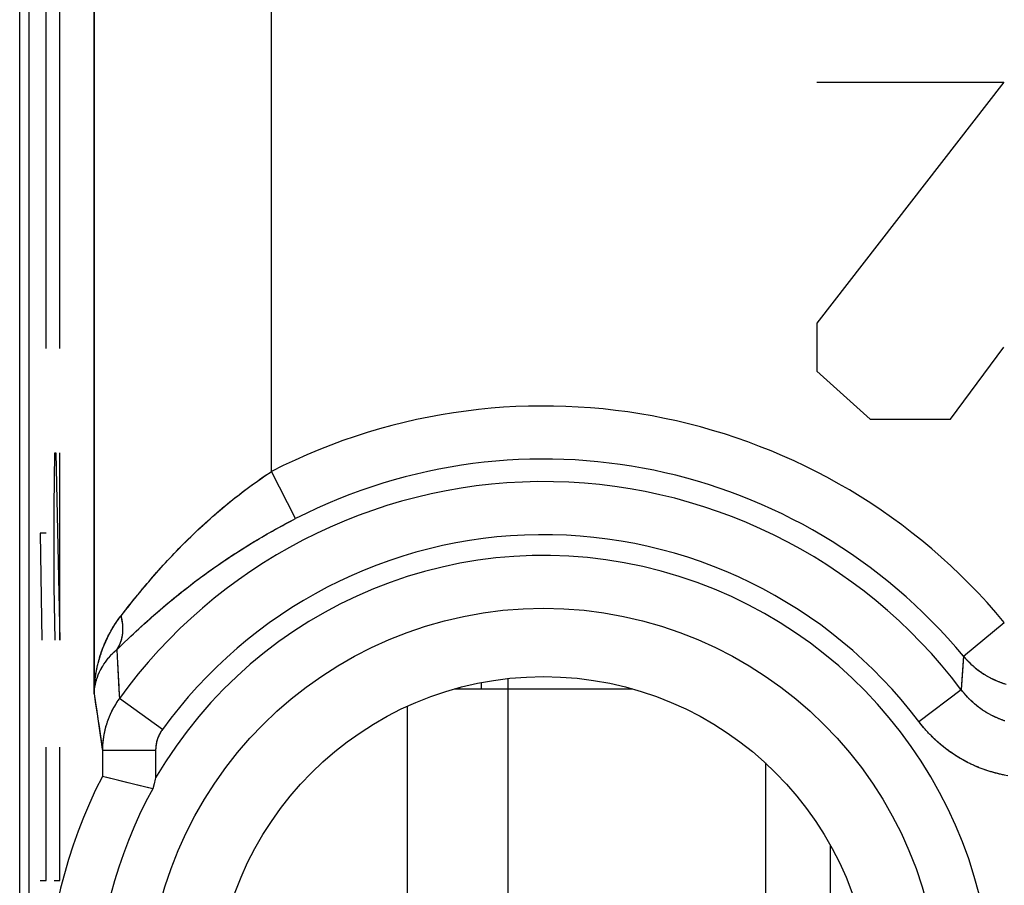
# Model space of a CAD drawing. Units: millimetres. Extents: x -11.6 to 10.8, y -22.5 to 26.5.
# Drawn here: x -11.6 to -6.1, y 4.1 to 9 of the extents above; entities that cross this region are included whole.
import ezdxf

# ---------------------------------------------------------------- set-up
doc = ezdxf.new("R2010")
doc.units = ezdxf.units.MM
doc.header["$LTSCALE"] = 16.335
doc.layers.get('0').update_dxf_attribs({"linetype": 'CONTINUOUS'})
for name, color, linetype in [('ASSI', 7, 'CONTINUOUS'), ('DRAFT', 7, 'CONTINUOUS'), ('RACCORDO', 7, 'CONTINUOUS')]:
    doc.layers.add(name, color=color, linetype=linetype)

msp = doc.modelspace()

# ---------------------------------------------------------------- linework, layer by layer
at = {"color": 253, "linetype": 'CONTINUOUS'}
for p, q in [((-11.4806, 7.1106), (-11.4806, 10.1106)), ((-11.4021, 7.1106), (-11.4021, 10.1106)), ((-6.0825, 8.6106), (-7.137, 7.2534)), ((-7.137, 8.6106), (-6.0825, 8.6106)), ((-7.137, 7.2534), (-7.137, 6.982)), ((-6.3837, 6.7106), (-6.0825, 7.1177)), ((-7.137, 6.982), (-6.8357, 6.7106)), ((-6.8357, 6.7106), (-6.3837, 6.7106)), ((-11.4353, 6.2196), (-11.4305, 6.5209)), ((-11.4305, 6.5209), (-11.4258, 6.5209)), ((-11.4258, 6.5209), (-11.4021, 5.4664)), ((-11.4021, 5.4664), (-11.4021, 6.5209)), ((-11.4353, 5.7677), (-11.4353, 6.2196)), ((-11.5138, 6.0689), (-11.5043, 5.4664)), ((-11.4806, 6.0689), (-11.5138, 6.0689)), ((-11.4282, 5.4664), (-11.4353, 5.7677)), ((-8.8767, 3.3106), (-8.8767, 5.1906)), ((-8.1728, 5.1906), (-8.8767, 5.1906)), ((-9.4435, 3.3106), (-9.4435, 5.0941)), ((-11.4806, 4.1106), (-11.4806, 4.8638)), ((-11.4021, 4.1106), (-11.4021, 4.8638)), ((-11.5138, 4.1106), (-11.4806, 4.1106)), ((-11.4353, 4.1106), (-11.4021, 4.1106))]:
    msp.add_line(p, q, dxfattribs=at)
at = {"color": 7, "linetype": 'CONTINUOUS'}
for p, q in [((-9.0267, 5.1906), (-9.0267, 5.2271)), ((-8.8767, 5.1906), (-8.8767, 5.2496)), ((-8.8767, 5.1906), (-9.1805, 5.1906)), ((-9.1499, 5.199), (-9.148, 5.1906)), ((-7.4267, 4.7743), (-7.4267, 2.0468)), ((-7.0586, 2.5139), (-7.0586, 4.3073))]:
    msp.add_line(p, q, dxfattribs=at)
at = {"layer": 'ASSI', "color": 7, "linetype": 'CONTINUOUS'}
for p, q in [((-11.629, -15.8347), (-11.629, 19.8559)), ((-11.5767, 19.6823), (-11.5767, -15.6611)), ((-11.163, 4.6983), (-11.1629, 4.6984)), ((-11.0621, 4.6736), (-11.1629, 4.6984)), ((-10.966, 4.6495), (-11.0621, 4.6736)), ((-10.8794, 4.6274), (-10.966, 4.6495)), ((-10.8721, 4.6554), (-10.8794, 4.6274))]:
    msp.add_line(p, q, dxfattribs=at)
at = {"layer": 'ASSI', "color": 253, "linetype": 'CONTINUOUS'}
for p, q in [((-10.21, 6.4171), (-10.21, 10.9937)), ((-10.2641, 6.3803), (-10.2505, 6.3897)), ((-10.2505, 6.3897), (-10.237, 6.399)), ((-10.237, 6.399), (-10.2234, 6.4081)), ((-10.2234, 6.4081), (-10.21, 6.4171)), ((-10.0742, 6.1508), (-10.21, 6.4171)), ((-10.3466, 6.3209), (-10.3327, 6.3312)), ((-10.3327, 6.3312), (-10.319, 6.3413)), ((-10.319, 6.3413), (-10.3052, 6.3512)), ((-10.3052, 6.3512), (-10.2915, 6.3611)), ((-10.2915, 6.3611), (-10.2778, 6.3707)), ((-10.2778, 6.3707), (-10.2641, 6.3803)), ((-10.416, 6.2676), (-10.4021, 6.2785)), ((-10.4021, 6.2785), (-10.3881, 6.2893)), ((-10.3881, 6.2893), (-10.3743, 6.3)), ((-10.3743, 6.3), (-10.3604, 6.3105)), ((-10.3604, 6.3105), (-10.3466, 6.3209)), ((-10.4857, 6.2107), (-10.4718, 6.2224)), ((-10.4718, 6.2224), (-10.4578, 6.2339)), ((-10.4578, 6.2339), (-10.4439, 6.2453)), ((-10.4439, 6.2453), (-10.4299, 6.2565)), ((-10.4299, 6.2565), (-10.416, 6.2676)), ((-10.5554, 6.1505), (-10.5415, 6.1628)), ((-10.5415, 6.1628), (-10.5276, 6.175)), ((-10.5276, 6.175), (-10.5137, 6.187)), ((-10.5137, 6.187), (-10.4997, 6.199)), ((-10.4997, 6.199), (-10.4857, 6.2107)), ((-10.6108, 6.1002), (-10.597, 6.113)), ((-10.597, 6.113), (-10.5832, 6.1256)), ((-10.5832, 6.1256), (-10.5693, 6.1381)), ((-10.5693, 6.1381), (-10.5554, 6.1505)), ((-10.1756, 6.0972), (-10.161, 6.1051)), ((-10.161, 6.1051), (-10.1465, 6.113)), ((-10.1465, 6.113), (-10.132, 6.1208)), ((-10.132, 6.1208), (-10.1175, 6.1284)), ((-10.1175, 6.1284), (-10.103, 6.136)), ((-10.103, 6.136), (-10.0886, 6.1435)), ((-10.0886, 6.1435), (-10.0742, 6.1508)), ((-10.6653, 6.0483), (-10.6518, 6.0614)), ((-10.6518, 6.0614), (-10.6382, 6.0744)), ((-10.6382, 6.0744), (-10.6245, 6.0874)), ((-10.6245, 6.0874), (-10.6108, 6.1002)), ((-10.2635, 6.0474), (-10.2488, 6.056)), ((-10.2488, 6.056), (-10.2341, 6.0644)), ((-10.2341, 6.0644), (-10.2195, 6.0727)), ((-10.2195, 6.0727), (-10.2048, 6.081)), ((-10.2048, 6.081), (-10.1902, 6.0891)), ((-10.1902, 6.0891), (-10.1756, 6.0972)), ((-10.7319, 5.9818), (-10.7188, 5.9952)), ((-10.7188, 5.9952), (-10.7055, 6.0086)), ((-10.7055, 6.0086), (-10.6922, 6.0219)), ((-10.6922, 6.0219), (-10.6788, 6.0351)), ((-10.6788, 6.0351), (-10.6653, 6.0483)), ((-10.3666, 5.985), (-10.3518, 5.9942)), ((-10.3518, 5.9942), (-10.3371, 6.0034)), ((-10.3371, 6.0034), (-10.3224, 6.0124)), ((-10.3224, 6.0124), (-10.3076, 6.0213)), ((-10.3076, 6.0213), (-10.2929, 6.0301)), ((-10.2929, 6.0301), (-10.2782, 6.0388)), ((-10.2782, 6.0388), (-10.2635, 6.0474)), ((-10.7831, 5.9281), (-10.7705, 5.9415)), ((-10.7705, 5.9415), (-10.7578, 5.955)), ((-10.7578, 5.955), (-10.7449, 5.9684)), ((-10.7449, 5.9684), (-10.7319, 5.9818)), ((-10.4476, 5.9328), (-10.4329, 5.9425)), ((-10.4108, 5.9569), (-10.3961, 5.9664)), ((-10.3961, 5.9664), (-10.3813, 5.9758)), ((-10.3813, 5.9758), (-10.3666, 5.985)), ((-10.8321, 5.8747), (-10.8201, 5.888)), ((-10.8201, 5.888), (-10.8079, 5.9013)), ((-10.8079, 5.9013), (-10.7956, 5.9147)), ((-10.7956, 5.9147), (-10.7831, 5.9281)), ((-10.5353, 5.8728), (-10.5207, 5.883)), ((-10.5207, 5.883), (-10.5062, 5.8932)), ((-10.5062, 5.8932), (-10.4915, 5.9032)), ((-10.4915, 5.9032), (-10.4769, 5.9131)), ((-10.4769, 5.9131), (-10.4622, 5.923)), ((-10.4622, 5.923), (-10.4476, 5.9328)), ((-10.8782, 5.8226), (-10.867, 5.8355)), ((-10.867, 5.8355), (-10.8555, 5.8485)), ((-10.8555, 5.8485), (-10.8439, 5.8616)), ((-10.8439, 5.8616), (-10.8321, 5.8747)), ((-10.6073, 5.8209), (-10.593, 5.8314)), ((-10.593, 5.8314), (-10.5787, 5.8418)), ((-10.5787, 5.8418), (-10.5642, 5.8523)), ((-10.5642, 5.8523), (-10.5498, 5.8626)), ((-10.5498, 5.8626), (-10.5353, 5.8728)), ((-10.936, 5.7546), (-10.9209, 5.7726)), ((-10.9209, 5.7726), (-10.9106, 5.7849)), ((-10.9106, 5.7849), (-10.9, 5.7973)), ((-10.9, 5.7973), (-10.8892, 5.8099)), ((-10.8892, 5.8099), (-10.8782, 5.8226)), ((-10.6778, 5.7675), (-10.6639, 5.7783)), ((-10.6639, 5.7783), (-10.6498, 5.789)), ((-10.6498, 5.789), (-10.6357, 5.7996)), ((-10.6357, 5.7996), (-10.6216, 5.8103)), ((-10.6216, 5.8103), (-10.6073, 5.8209)), ((-10.9781, 5.7035), (-10.9646, 5.72)), ((-10.9646, 5.72), (-10.9506, 5.7371)), ((-10.9506, 5.7371), (-10.936, 5.7546)), ((-10.7461, 5.7134), (-10.7326, 5.7242)), ((-10.7326, 5.7242), (-10.7191, 5.7351)), ((-10.7191, 5.7351), (-10.7054, 5.7459)), ((-10.7054, 5.7459), (-10.6917, 5.7567)), ((-10.6917, 5.7567), (-10.6778, 5.7675)), ((-11.0229, 5.6476), (-11.0075, 5.667)), ((-10.9911, 5.6875), (-10.9781, 5.7035)), ((-10.8114, 5.6593), (-10.7986, 5.6701)), ((-10.7986, 5.6701), (-10.7857, 5.6809)), ((-10.7857, 5.6809), (-10.7726, 5.6917)), ((-10.7726, 5.6917), (-10.7594, 5.7025)), ((-10.7594, 5.7025), (-10.7461, 5.7134)), ((-11.0575, 5.6036), (-11.0374, 5.6292)), ((-11.0374, 5.6292), (-11.0229, 5.6476)), ((-10.8908, 5.5906), (-10.8731, 5.6062)), ((-10.8731, 5.6062), (-10.8611, 5.6167)), ((-10.8611, 5.6167), (-10.8489, 5.6272)), ((-10.8489, 5.6272), (-10.8366, 5.6379)), ((-10.8366, 5.6379), (-10.8241, 5.6486)), ((-10.8241, 5.6486), (-10.8114, 5.6593)), ((-10.9412, 5.5452), (-10.9248, 5.5601)), ((-10.9248, 5.5601), (-10.908, 5.5752)), ((-10.908, 5.5752), (-10.8908, 5.5906)), ((-6.3099, 5.3754), (-6.08, 5.5663)), ((-11.0019, 5.4889), (-10.9875, 5.5025)), ((-10.9875, 5.5025), (-10.9725, 5.5164)), ((-10.9725, 5.5164), (-10.9571, 5.5306)), ((-10.9571, 5.5306), (-10.9412, 5.5452)), ((-11.0588, 5.4349), (-11.0379, 5.4548)), ((-11.0379, 5.4548), (-11.0203, 5.4715)), ((-11.0203, 5.4715), (-11.0019, 5.4889)), ((-11.0821, 5.4124), (-11.0588, 5.4349)), ((-11.0821, 5.4124), (-11.0797, 5.374)), ((-11.0797, 5.374), (-11.0774, 5.3361)), ((-11.0774, 5.3361), (-11.0753, 5.2989)), ((-6.3099, 5.3754), (-6.3163, 5.2906)), ((-11.0753, 5.2989), (-11.0732, 5.2622)), ((-6.3163, 5.2906), (-6.324, 5.1887)), ((-11.0732, 5.2622), (-11.0713, 5.226)), ((-11.0713, 5.226), (-11.0695, 5.1904)), ((-11.2098, 5.164), (-11.201, 5.106)), ((-6.5625, 5.0085), (-6.324, 5.1887)), ((-11.201, 5.106), (-11.1926, 5.05)), ((-10.8247, 4.9627), (-11.0669, 5.1378)), ((-11.1926, 5.05), (-11.1846, 4.996)), ((-11.1846, 4.996), (-11.177, 4.9437)), ((-11.177, 4.9437), (-11.1698, 4.8932)), ((-11.1698, 4.8932), (-11.1629, 4.8443)), ((-11.1629, 4.8443), (-11.1629, 4.6984)), ((-10.8629, 4.8443), (-11.1629, 4.8443)), ((-10.8629, 4.8443), (-10.8629, 4.6896))]:
    msp.add_line(p, q, dxfattribs=at)
for points in [[(-11.2098, 10.0006), (-11.2098, 5.164)], [(-10.4329, 5.9425), (-10.4182, 5.9521), (-10.4108, 5.9569)], [(-11.0075, 5.667), (-10.9953, 5.6822), (-10.9911, 5.6875)], [(-11.2098, 5.164), (-11.2096, 5.1707), (-11.2094, 5.1774), (-11.2091, 5.1841), (-11.2088, 5.1908), (-11.2084, 5.1975), (-11.208, 5.2042), (-11.2074, 5.2109), (-11.2069, 5.2176), (-11.2062, 5.2243), (-11.2056, 5.2309), (-11.2048, 5.2376), (-11.204, 5.2443), (-11.2032, 5.2509), (-11.2022, 5.2575), (-11.2013, 5.2641), (-11.2003, 5.2707), (-11.1992, 5.2773), (-11.198, 5.2838), (-11.1968, 5.2904), (-11.1956, 5.2969), (-11.1943, 5.3034), (-11.1929, 5.3098), (-11.1915, 5.3163), (-11.1901, 5.3227), (-11.1885, 5.3291), (-11.187, 5.3355), (-11.1854, 5.3419), (-11.1837, 5.3482), (-11.182, 5.3545), (-11.1802, 5.3608), (-11.1784, 5.367), (-11.1765, 5.3732), (-11.1746, 5.3794), (-11.1726, 5.3855), (-11.1706, 5.3917), (-11.1685, 5.3977), (-11.1664, 5.4038), (-11.1642, 5.4098), (-11.162, 5.4158), (-11.1598, 5.4217), (-11.1575, 5.4276), (-11.1552, 5.4335), (-11.1528, 5.4393), (-11.1504, 5.4451), (-11.1479, 5.4509), (-11.1454, 5.4566), (-11.1428, 5.4623), (-11.1402, 5.4679), (-11.1376, 5.4735), (-11.1349, 5.4791), (-11.1322, 5.4846), (-11.1295, 5.4901), (-11.1267, 5.4955), (-11.1239, 5.5009), (-11.1211, 5.5063), (-11.1182, 5.5116), (-11.1152, 5.5168), (-11.1123, 5.522), (-11.1093, 5.5272), (-11.1063, 5.5323), (-11.1032, 5.5374), (-11.1001, 5.5424), (-11.097, 5.5474), (-11.0939, 5.5523), (-11.0907, 5.5572), (-11.0875, 5.5621), (-11.0843, 5.5669), (-11.081, 5.5716), (-11.0777, 5.5763), (-11.0744, 5.581), (-11.0711, 5.5856), (-11.0677, 5.5902), (-11.0644, 5.5947), (-11.0609, 5.5992), (-11.0575, 5.6036)], [(-11.0821, 5.4124), (-11.0809, 5.4141), (-11.0798, 5.4157), (-11.0786, 5.4174), (-11.0775, 5.4191), (-11.0764, 5.4208), (-11.0754, 5.4226), (-11.0743, 5.4243), (-11.0733, 5.4261), (-11.0723, 5.4278), (-11.0713, 5.4296), (-11.0703, 5.4314), (-11.0693, 5.4332), (-11.0684, 5.4351), (-11.0675, 5.4369), (-11.0666, 5.4388), (-11.0657, 5.4406), (-11.0648, 5.4425), (-11.064, 5.4444), (-11.0632, 5.4463), (-11.0624, 5.4482), (-11.0616, 5.4502), (-11.0608, 5.4521), (-11.0601, 5.4541), (-11.0594, 5.456), (-11.0587, 5.458), (-11.058, 5.46), (-11.0573, 5.462), (-11.0567, 5.464), (-11.0561, 5.466), (-11.0555, 5.4681), (-11.0549, 5.4701), (-11.0543, 5.4722), (-11.0538, 5.4742), (-11.0533, 5.4763), (-11.0528, 5.4784), (-11.0523, 5.4805), (-11.0518, 5.4826), (-11.0514, 5.4847), (-11.051, 5.4868), (-11.0506, 5.489), (-11.0502, 5.4911), (-11.0499, 5.4933), (-11.0495, 5.4954), (-11.0492, 5.4976), (-11.0489, 5.4998), (-11.0487, 5.502), (-11.0484, 5.5041), (-11.0482, 5.5063), (-11.048, 5.5086), (-11.0478, 5.5108), (-11.0476, 5.513), (-11.0475, 5.5152), (-11.0474, 5.5175), (-11.0473, 5.5197), (-11.0472, 5.522), (-11.0471, 5.5242), (-11.0471, 5.5265), (-11.0471, 5.5288), (-11.0471, 5.531), (-11.0471, 5.5333), (-11.0471, 5.5356), (-11.0472, 5.5379), (-11.0473, 5.5402), (-11.0474, 5.5425), (-11.0475, 5.5448), (-11.0477, 5.5471), (-11.0478, 5.5495), (-11.048, 5.5518), (-11.0483, 5.5541), (-11.0485, 5.5564), (-11.0487, 5.5588), (-11.049, 5.5611), (-11.0493, 5.5634), (-11.0496, 5.5658), (-11.05, 5.5681), (-11.0503, 5.5705), (-11.0507, 5.5728), (-11.0511, 5.5752), (-11.0515, 5.5776), (-11.052, 5.5799), (-11.0524, 5.5823), (-11.0529, 5.5846), (-11.0534, 5.587), (-11.0539, 5.5894), (-11.0545, 5.5917), (-11.0551, 5.5941), (-11.0556, 5.5965), (-11.0562, 5.5988), (-11.0569, 5.6012), (-11.0575, 5.6036)], [(-11.2098, 5.164), (-11.2096, 5.1685), (-11.2093, 5.173), (-11.2089, 5.1775), (-11.2085, 5.182), (-11.208, 5.1865), (-11.2074, 5.191), (-11.2068, 5.1955), (-11.2061, 5.2), (-11.2053, 5.2045), (-11.2045, 5.209), (-11.2036, 5.2134), (-11.2026, 5.2179), (-11.2016, 5.2223), (-11.2005, 5.2268), (-11.1994, 5.2312), (-11.1982, 5.2356), (-11.1969, 5.2399), (-11.1956, 5.2443), (-11.1942, 5.2487), (-11.1927, 5.253), (-11.1912, 5.2573), (-11.1896, 5.2616), (-11.188, 5.2659), (-11.1863, 5.2701), (-11.1845, 5.2743), (-11.1827, 5.2785), (-11.1808, 5.2827), (-11.1789, 5.2869), (-11.1769, 5.291), (-11.1749, 5.2951), (-11.1728, 5.2992), (-11.1706, 5.3032), (-11.1684, 5.3072), (-11.1662, 5.3112), (-11.1639, 5.3152), (-11.1615, 5.3191), (-11.1591, 5.323), (-11.1567, 5.3269), (-11.1542, 5.3307), (-11.1516, 5.3346), (-11.1491, 5.3383), (-11.1464, 5.3421), (-11.1437, 5.3458), (-11.141, 5.3495), (-11.1382, 5.3531), (-11.1354, 5.3567), (-11.1326, 5.3603), (-11.1297, 5.3638), (-11.1268, 5.3673), (-11.1238, 5.3708), (-11.1208, 5.3742), (-11.1178, 5.3776), (-11.1147, 5.3809), (-11.1116, 5.3843), (-11.1084, 5.3875), (-11.1052, 5.3908), (-11.102, 5.394), (-11.0988, 5.3971), (-11.0955, 5.4003), (-11.0922, 5.4034), (-11.0888, 5.4064), (-11.0855, 5.4094), (-11.0821, 5.4124)], [(-6.3099, 5.3754), (-6.3073, 5.3724), (-6.3047, 5.3693), (-6.3021, 5.3663), (-6.2995, 5.3634), (-6.2968, 5.3604), (-6.2941, 5.3575), (-6.2914, 5.3545), (-6.2886, 5.3517), (-6.2859, 5.3488), (-6.2831, 5.3459), (-6.2803, 5.3431), (-6.2774, 5.3403), (-6.2746, 5.3375), (-6.2717, 5.3348), (-6.2688, 5.332), (-6.2659, 5.3293), (-6.263, 5.3266), (-6.26, 5.3239), (-6.257, 5.3213), (-6.254, 5.3187), (-6.251, 5.3161), (-6.2479, 5.3135), (-6.2449, 5.311), (-6.2418, 5.3084), (-6.2387, 5.306), (-6.2355, 5.3035), (-6.2324, 5.301), (-6.2292, 5.2986), (-6.226, 5.2962), (-6.2228, 5.2938), (-6.2196, 5.2915), (-6.2164, 5.2892), (-6.2131, 5.2869), (-6.2098, 5.2846), (-6.2065, 5.2824), (-6.2032, 5.2802), (-6.1999, 5.278), (-6.1965, 5.2758), (-6.1932, 5.2737), (-6.1898, 5.2716), (-6.1864, 5.2695), (-6.183, 5.2674), (-6.1795, 5.2654), (-6.1761, 5.2634), (-6.1726, 5.2614), (-6.1692, 5.2595), (-6.1657, 5.2576), (-6.1622, 5.2557), (-6.1586, 5.2538), (-6.1551, 5.252), (-6.1515, 5.2502), (-6.148, 5.2484), (-6.1444, 5.2467), (-6.1408, 5.2449), (-6.1372, 5.2433), (-6.1336, 5.2416), (-6.1299, 5.24), (-6.1263, 5.2384), (-6.1226, 5.2368), (-6.1189, 5.2352), (-6.1152, 5.2337), (-6.1115, 5.2322), (-6.1078, 5.2308), (-6.1041, 5.2294), (-6.1004, 5.228), (-6.0966, 5.2266), (-6.0929, 5.2252), (-6.0891, 5.2239), (-6.0853, 5.2227), (-6.0816, 5.2214), (-6.0778, 5.2202)], [(-11.0695, 5.1904), (-11.0678, 5.1552), (-11.0669, 5.1378)], [(-6.2339, 5.0956), (-6.2371, 5.0981), (-6.2402, 5.1007), (-6.2433, 5.1033), (-6.2464, 5.1059), (-6.2495, 5.1085), (-6.2525, 5.1112), (-6.2555, 5.1138), (-6.2585, 5.1166), (-6.2615, 5.1193), (-6.2645, 5.122), (-6.2674, 5.1248), (-6.2703, 5.1276), (-6.2732, 5.1305), (-6.2761, 5.1333), (-6.279, 5.1362), (-6.2818, 5.1391), (-6.2846, 5.142), (-6.2874, 5.145), (-6.2902, 5.148), (-6.2929, 5.1509), (-6.2957, 5.154), (-6.2984, 5.157), (-6.301, 5.1601), (-6.3037, 5.1632), (-6.3063, 5.1663), (-6.3089, 5.1694), (-6.3115, 5.1726), (-6.3141, 5.1758), (-6.3166, 5.179), (-6.3191, 5.1822), (-6.3216, 5.1854), (-6.324, 5.1887)], [(-11.0669, 5.1378), (-11.0693, 5.1345), (-11.0716, 5.1312), (-11.0739, 5.1279), (-11.0762, 5.1246), (-11.0785, 5.1213), (-11.0807, 5.1179), (-11.0829, 5.1146), (-11.0851, 5.1112), (-11.0872, 5.1078), (-11.0893, 5.1043), (-11.0914, 5.1009), (-11.0935, 5.0974), (-11.0955, 5.094), (-11.0975, 5.0905), (-11.0995, 5.087), (-11.1014, 5.0835), (-11.1034, 5.0799), (-11.1053, 5.0764), (-11.1071, 5.0728), (-11.109, 5.0692), (-11.1108, 5.0656), (-11.1125, 5.062), (-11.1143, 5.0584), (-11.116, 5.0547), (-11.1177, 5.0511), (-11.1193, 5.0474), (-11.121, 5.0437), (-11.1226, 5.0401), (-11.1241, 5.0363), (-11.1257, 5.0326), (-11.1272, 5.0289), (-11.1287, 5.0252), (-11.1301, 5.0214), (-11.1315, 5.0176), (-11.1329, 5.0139), (-11.1343, 5.0101), (-11.1356, 5.0063), (-11.1369, 5.0025), (-11.1382, 4.9986), (-11.1394, 4.9948), (-11.1406, 4.991), (-11.1418, 4.9871), (-11.1429, 4.9833), (-11.1441, 4.9794), (-11.1451, 4.9755), (-11.1462, 4.9716), (-11.1472, 4.9677), (-11.1482, 4.9638), (-11.1491, 4.9599), (-11.1501, 4.956), (-11.151, 4.9521), (-11.1518, 4.9482), (-11.1526, 4.9442), (-11.1534, 4.9403), (-11.1542, 4.9363), (-11.1549, 4.9324), (-11.1556, 4.9284), (-11.1563, 4.9244), (-11.1569, 4.9205), (-11.1575, 4.9165), (-11.1581, 4.9125), (-11.1587, 4.9085), (-11.1592, 4.9045), (-11.1596, 4.9005), (-11.1601, 4.8965), (-11.1605, 4.8925), (-11.1609, 4.8885), (-11.1612, 4.8845), (-11.1615, 4.8805), (-11.1618, 4.8765), (-11.1621, 4.8724), (-11.1623, 4.8684), (-11.1625, 4.8644), (-11.1626, 4.8604), (-11.1627, 4.8564), (-11.1628, 4.8523), (-11.1629, 4.8483), (-11.1629, 4.8443)], [(-6.0764, 5.0111), (-6.0802, 5.0123), (-6.0839, 5.0136), (-6.0877, 5.0149), (-6.0914, 5.0162), (-6.0952, 5.0176), (-6.0989, 5.0189), (-6.1026, 5.0203), (-6.1063, 5.0218), (-6.11, 5.0233), (-6.1137, 5.0248), (-6.1173, 5.0263), (-6.121, 5.0279), (-6.1247, 5.0294), (-6.1283, 5.0311), (-6.1319, 5.0327), (-6.1355, 5.0344), (-6.1391, 5.0361), (-6.1427, 5.0378), (-6.1463, 5.0396), (-6.1498, 5.0414), (-6.1534, 5.0432), (-6.1569, 5.0451), (-6.1604, 5.047), (-6.1639, 5.0489), (-6.1674, 5.0508), (-6.1709, 5.0528), (-6.1744, 5.0548), (-6.1778, 5.0568), (-6.1813, 5.0589), (-6.1847, 5.061), (-6.1881, 5.0631), (-6.1915, 5.0653), (-6.1948, 5.0674), (-6.1982, 5.0696), (-6.2015, 5.0718), (-6.2048, 5.0741), (-6.2081, 5.0764), (-6.2114, 5.0787), (-6.2147, 5.081), (-6.2179, 5.0834), (-6.2212, 5.0858), (-6.2244, 5.0882), (-6.2276, 5.0907), (-6.2308, 5.0931), (-6.2339, 5.0956)], [(-6.3084, 4.7887), (-6.3134, 4.7915), (-6.3184, 4.7943), (-6.3234, 4.7971), (-6.3283, 4.8), (-6.3332, 4.8029), (-6.3381, 4.8059), (-6.343, 4.8089), (-6.3479, 4.8119), (-6.3527, 4.8149), (-6.3575, 4.818), (-6.3623, 4.8211), (-6.3671, 4.8243), (-6.3718, 4.8275), (-6.3766, 4.8307), (-6.3813, 4.834), (-6.3859, 4.8372), (-6.3906, 4.8406), (-6.3952, 4.8439), (-6.3999, 4.8473), (-6.4044, 4.8508), (-6.409, 4.8542), (-6.4136, 4.8577), (-6.4181, 4.8612), (-6.4226, 4.8648), (-6.427, 4.8684), (-6.4315, 4.872), (-6.4359, 4.8757), (-6.4403, 4.8794), (-6.4446, 4.8831), (-6.449, 4.8868), (-6.4533, 4.8906), (-6.4576, 4.8944), (-6.4618, 4.8983), (-6.4661, 4.9021), (-6.4703, 4.9061), (-6.4745, 4.91), (-6.4786, 4.914), (-6.4827, 4.918), (-6.4868, 4.922), (-6.4909, 4.9261), (-6.4949, 4.9301), (-6.4989, 4.9343), (-6.5029, 4.9384), (-6.5069, 4.9426), (-6.5108, 4.9468), (-6.5147, 4.951), (-6.5186, 4.9553), (-6.5224, 4.9596), (-6.5262, 4.9639), (-6.53, 4.9682), (-6.5337, 4.9726), (-6.5374, 4.977), (-6.5411, 4.9814), (-6.5447, 4.9859), (-6.5483, 4.9903), (-6.5519, 4.9948), (-6.5555, 4.9994), (-6.559, 5.0039), (-6.5625, 5.0085)], [(-10.8247, 4.9627), (-10.8259, 4.9611), (-10.827, 4.9595), (-10.8281, 4.9578), (-10.8292, 4.9562), (-10.8303, 4.9545), (-10.8314, 4.9528), (-10.8325, 4.9511), (-10.8335, 4.9494), (-10.8346, 4.9477), (-10.8356, 4.946), (-10.8366, 4.9442), (-10.8376, 4.9425), (-10.8385, 4.9407), (-10.8395, 4.939), (-10.8404, 4.9372), (-10.8413, 4.9354), (-10.8422, 4.9336), (-10.8431, 4.9318), (-10.8439, 4.93), (-10.8448, 4.9282), (-10.8456, 4.9263), (-10.8464, 4.9245), (-10.8472, 4.9227), (-10.848, 4.9208), (-10.8487, 4.9189), (-10.8494, 4.9171), (-10.8501, 4.9152), (-10.8508, 4.9133), (-10.8515, 4.9114), (-10.8522, 4.9095), (-10.8528, 4.9076), (-10.8534, 4.9057), (-10.854, 4.9038), (-10.8546, 4.9018), (-10.8552, 4.8999), (-10.8557, 4.898), (-10.8562, 4.896), (-10.8567, 4.8941), (-10.8572, 4.8921), (-10.8577, 4.8902), (-10.8581, 4.8882), (-10.8586, 4.8863), (-10.859, 4.8843), (-10.8593, 4.8823), (-10.8597, 4.8803), (-10.8601, 4.8783), (-10.8604, 4.8764), (-10.8607, 4.8744), (-10.861, 4.8724), (-10.8613, 4.8704), (-10.8615, 4.8684), (-10.8617, 4.8664), (-10.8619, 4.8644), (-10.8621, 4.8624), (-10.8623, 4.8604), (-10.8625, 4.8584), (-10.8626, 4.8563), (-10.8627, 4.8543), (-10.8628, 4.8523), (-10.8628, 4.8503), (-10.8629, 4.8483), (-10.8629, 4.8463), (-10.8629, 4.8443)], [(-6.0791, 4.7056), (-6.0847, 4.7067), (-6.0903, 4.7078), (-6.0958, 4.709), (-6.1014, 4.7103), (-6.1069, 4.7115), (-6.1124, 4.7128), (-6.118, 4.7142), (-6.1235, 4.7156), (-6.129, 4.717), (-6.1345, 4.7185), (-6.14, 4.72), (-6.1454, 4.7216), (-6.1509, 4.7232), (-6.1564, 4.7248), (-6.1618, 4.7265), (-6.1672, 4.7282), (-6.1726, 4.7299), (-6.178, 4.7317), (-6.1834, 4.7335), (-6.1888, 4.7354), (-6.1942, 4.7373), (-6.1995, 4.7392), (-6.2049, 4.7412), (-6.2102, 4.7432), (-6.2155, 4.7453), (-6.2208, 4.7474), (-6.2261, 4.7495), (-6.2314, 4.7517), (-6.2366, 4.7539), (-6.2419, 4.7561), (-6.2471, 4.7584), (-6.2523, 4.7607), (-6.2575, 4.7631), (-6.2627, 4.7655), (-6.2678, 4.7679), (-6.273, 4.7704), (-6.2781, 4.7729), (-6.2832, 4.7755), (-6.2883, 4.778), (-6.2933, 4.7807), (-6.2984, 4.7833), (-6.3034, 4.786), (-6.3084, 4.7887)]]:
    msp.add_lwpolyline(points, dxfattribs=at)
at = {"layer": 'ASSI', "color": 7, "linetype": 'CONTINUOUS'}
msp.add_lwpolyline([(-10.8629, 4.6896), (-10.8648, 4.6828), (-10.8721, 4.6554)], dxfattribs=at)
at = {"layer": 'ASSI', "color": 253, "linetype": 'CONTINUOUS'}
msp.add_circle((-8.6767, 3.4106), 2.2351, dxfattribs=at)
at = {"layer": 'ASSI', "color": 7, "linetype": 'CONTINUOUS'}
msp.add_circle((-8.6767, 3.4106), 1.85, dxfattribs=at)
at = {"layer": 'ASSI', "color": 253, "linetype": 'CONTINUOUS'}
for radius, start, end in [(3.3749, 39.6985, 117.0213), (3.076, 39.6986, 117.0213), (2.949, 37.0817, 144.1489), (2.6501, 37.0817, 144.1489), (2.5329, 210.3274, 149.6726)]:
    msp.add_arc((-8.6767, 3.4106), radius, start, end, dxfattribs=at)
at = {"layer": 'ASSI', "color": 7, "linetype": 'CONTINUOUS'}
for radius, start, end in [(2.8, 152.6192, 207.3808), (2.5164, 151.0838, 208.9162)]:
    msp.add_arc((-8.6767, 3.4106), radius, start, end, dxfattribs=at)
at = {"layer": 'DRAFT', "color": 7, "linetype": 'CONTINUOUS'}
msp.add_circle((-8.6767, 3.4106), 1.85, dxfattribs=at)
at = {"layer": 'RACCORDO', "color": 7, "linetype": 'CONTINUOUS'}
for p, q in [((-11.5767, 19.6823), (-11.5767, -15.6611)), ((-11.163, 4.6983), (-11.1629, 4.6984)), ((-11.1227, 4.6886), (-11.1629, 4.6984)), ((-11.0337, 4.6665), (-11.1227, 4.6886)), ((-10.9474, 4.6448), (-11.0337, 4.6665)), ((-10.8794, 4.6274), (-10.9474, 4.6448)), ((-10.8721, 4.6554), (-10.8794, 4.6274))]:
    msp.add_line(p, q, dxfattribs=at)
at = {"layer": 'RACCORDO', "color": 253, "linetype": 'CONTINUOUS'}
for p, q in [((-10.21, 6.4171), (-10.21, 10.9937)), ((-11.2098, 5.164), (-11.2098, 9.9939)), ((-10.0742, 6.1508), (-10.21, 6.4171)), ((-6.3099, 5.3754), (-6.08, 5.5663)), ((-6.3099, 5.3754), (-6.3176, 5.2732)), ((-6.3176, 5.2732), (-6.324, 5.1887)), ((-11.0722, 5.2432), (-11.07, 5.1999)), ((-11.2098, 5.164), (-11.2021, 5.1137)), ((-6.5625, 5.0085), (-6.324, 5.1887)), ((-11.2021, 5.1137), (-11.195, 5.0661)), ((-10.8247, 4.9627), (-11.0669, 5.1378)), ((-11.195, 5.0661), (-11.1883, 5.0211)), ((-11.1883, 5.0211), (-11.182, 4.9786)), ((-11.182, 4.9786), (-11.1762, 4.9381)), ((-11.1762, 4.9381), (-11.1707, 4.8996)), ((-11.1629, 4.8443), (-11.1629, 4.6984)), ((-10.8629, 4.8443), (-11.1629, 4.8443)), ((-10.8629, 4.8443), (-10.8629, 4.6896))]:
    msp.add_line(p, q, dxfattribs=at)
for points in [[(-11.0575, 5.6036), (-11.0457, 5.6187), (-11.0333, 5.6344), (-11.0203, 5.6508), (-11.0067, 5.6679), (-10.9925, 5.6857), (-10.9776, 5.7041), (-10.962, 5.7232), (-10.9459, 5.7428), (-10.9291, 5.763), (-10.9117, 5.7836), (-10.8936, 5.8048), (-10.8751, 5.8262), (-10.856, 5.8479), (-10.8365, 5.8699), (-10.8165, 5.8919), (-10.7962, 5.9141), (-10.7755, 5.9363), (-10.7544, 5.9585), (-10.733, 5.9806), (-10.7114, 6.0027), (-10.6895, 6.0246), (-10.6673, 6.0464), (-10.645, 6.068), (-10.6224, 6.0893), (-10.5998, 6.1104), (-10.577, 6.1312), (-10.5541, 6.1517), (-10.5312, 6.1719), (-10.5082, 6.1917), (-10.4852, 6.2112), (-10.4621, 6.2304), (-10.439, 6.2492), (-10.416, 6.2676), (-10.3929, 6.2857), (-10.3699, 6.3034), (-10.3469, 6.3207), (-10.3239, 6.3376), (-10.301, 6.3542), (-10.2782, 6.3705), (-10.2554, 6.3864), (-10.2326, 6.4019), (-10.21, 6.4171)], [(-11.0821, 5.4124), (-11.0531, 5.4403), (-11.0375, 5.4552), (-11.0212, 5.4707), (-11.0042, 5.4868), (-10.9864, 5.5035), (-10.9678, 5.5207), (-10.9485, 5.5385), (-10.9285, 5.5568), (-10.9077, 5.5755), (-10.8862, 5.5947), (-10.8641, 5.6141), (-10.8414, 5.6338), (-10.818, 5.6537), (-10.7943, 5.6737), (-10.7701, 5.6938), (-10.7454, 5.7139), (-10.7204, 5.7341), (-10.695, 5.7541), (-10.6692, 5.7742), (-10.6431, 5.7941), (-10.6168, 5.8138), (-10.5902, 5.8334), (-10.5635, 5.8528), (-10.5366, 5.8719), (-10.5095, 5.8909), (-10.4823, 5.9095), (-10.4551, 5.9278), (-10.4278, 5.9458), (-10.4005, 5.9635), (-10.3731, 5.9809), (-10.3458, 5.998), (-10.3184, 6.0148), (-10.2911, 6.0312), (-10.2637, 6.0473), (-10.2365, 6.0631), (-10.2093, 6.0785), (-10.1821, 6.0936), (-10.155, 6.1084), (-10.128, 6.1229), (-10.1011, 6.137), (-10.0742, 6.1508)], [(-11.2098, 5.164), (-11.209, 5.1879), (-11.2074, 5.2117), (-11.2051, 5.2355), (-11.202, 5.2591), (-11.1982, 5.2827), (-11.1937, 5.306), (-11.1886, 5.329), (-11.1828, 5.3516), (-11.1763, 5.3739), (-11.1692, 5.3958), (-11.1615, 5.4173), (-11.1532, 5.4384), (-11.1444, 5.4589), (-11.135, 5.4789), (-11.1252, 5.4984), (-11.1149, 5.5174), (-11.1042, 5.5358), (-11.093, 5.5537), (-11.0815, 5.5709), (-11.0697, 5.5875), (-11.0575, 5.6036)], [(-11.0821, 5.4124), (-11.0772, 5.4196), (-11.0727, 5.4271), (-11.0685, 5.4348), (-11.0647, 5.4428), (-11.0613, 5.451), (-11.0582, 5.4594), (-11.0555, 5.4681), (-11.0531, 5.4769), (-11.0512, 5.4859), (-11.0496, 5.4951), (-11.0484, 5.5045), (-11.0476, 5.514), (-11.0471, 5.5236), (-11.0471, 5.5333), (-11.0474, 5.5432), (-11.0482, 5.5531), (-11.0493, 5.5631), (-11.0508, 5.5732), (-11.0526, 5.5833), (-11.0549, 5.5934), (-11.0575, 5.6036)], [(-11.2098, 5.164), (-11.2089, 5.1775), (-11.2074, 5.191), (-11.2053, 5.2045), (-11.2026, 5.218), (-11.1993, 5.2313), (-11.1955, 5.2445), (-11.1911, 5.2575), (-11.1862, 5.2704), (-11.1807, 5.283), (-11.1747, 5.2954), (-11.1683, 5.3075), (-11.1614, 5.3194), (-11.154, 5.331), (-11.1462, 5.3423), (-11.1381, 5.3533), (-11.1295, 5.364), (-11.1206, 5.3744), (-11.1114, 5.3844), (-11.1019, 5.3941), (-11.0921, 5.4034), (-11.0821, 5.4124)], [(-11.0821, 5.4124), (-11.0774, 5.336), (-11.076, 5.3119)], [(-6.3099, 5.3754), (-6.2999, 5.3638), (-6.2895, 5.3526), (-6.2788, 5.3416), (-6.2677, 5.331), (-6.2564, 5.3207), (-6.2447, 5.3108), (-6.2327, 5.3013), (-6.2205, 5.2921), (-6.2079, 5.2833), (-6.1951, 5.2749), (-6.1821, 5.2669), (-6.1688, 5.2593), (-6.1553, 5.2521), (-6.1415, 5.2453), (-6.1276, 5.2389), (-6.1135, 5.233), (-6.0992, 5.2275), (-6.0847, 5.2225), (-6.0701, 5.2178)], [(-11.076, 5.3119), (-11.0734, 5.2656), (-11.0722, 5.2432)], [(-11.07, 5.1999), (-11.0679, 5.1581), (-11.0669, 5.1378)], [(-6.0771, 5.0113), (-6.0903, 5.0158), (-6.1034, 5.0207), (-6.1163, 5.0259), (-6.1291, 5.0314), (-6.1418, 5.0374), (-6.1542, 5.0437), (-6.1665, 5.0503), (-6.1787, 5.0573), (-6.1906, 5.0647), (-6.2023, 5.0724), (-6.2139, 5.0805), (-6.2252, 5.0888), (-6.2363, 5.0975), (-6.2472, 5.1065), (-6.2578, 5.1159), (-6.2681, 5.1255), (-6.2782, 5.1354), (-6.288, 5.1455), (-6.2974, 5.156), (-6.3066, 5.1666), (-6.3155, 5.1776), (-6.324, 5.1887)], [(-11.0669, 5.1378), (-11.0756, 5.1256), (-11.0838, 5.1131), (-11.0917, 5.1004), (-11.0992, 5.0875), (-11.1063, 5.0743), (-11.113, 5.061), (-11.1194, 5.0474), (-11.1253, 5.0337), (-11.1307, 5.0198), (-11.1358, 5.0057), (-11.1405, 4.9915), (-11.1447, 4.9772), (-11.1485, 4.9627), (-11.1518, 4.9481), (-11.1547, 4.9335), (-11.1572, 4.9187), (-11.1592, 4.9039), (-11.1608, 4.8891), (-11.162, 4.8742), (-11.1626, 4.8592), (-11.1629, 4.8443)], [(-6.0594, 4.702), (-6.0813, 4.706), (-6.1031, 4.7106), (-6.1247, 4.7159), (-6.1461, 4.7218), (-6.1674, 4.7282), (-6.1886, 4.7353), (-6.2095, 4.7429), (-6.2302, 4.7512), (-6.2506, 4.76), (-6.2708, 4.7694), (-6.2908, 4.7793), (-6.3105, 4.7899), (-6.3299, 4.8009), (-6.349, 4.8126), (-6.3678, 4.8247), (-6.3862, 4.8375), (-6.4044, 4.8507), (-6.4221, 4.8644), (-6.4395, 4.8787), (-6.4565, 4.8934), (-6.473, 4.9086), (-6.4891, 4.9243), (-6.5048, 4.9403), (-6.5199, 4.9568), (-6.5346, 4.9737), (-6.5488, 4.9909), (-6.5625, 5.0085)], [(-10.8247, 4.9627), (-10.8282, 4.9578), (-10.8315, 4.9528), (-10.8346, 4.9476), (-10.8376, 4.9424), (-10.8404, 4.9371), (-10.8431, 4.9317), (-10.8456, 4.9263), (-10.848, 4.9207), (-10.8502, 4.9151), (-10.8522, 4.9094), (-10.854, 4.9037), (-10.8557, 4.8979), (-10.8572, 4.8921), (-10.8586, 4.8862), (-10.8597, 4.8803), (-10.8607, 4.8743), (-10.8615, 4.8684), (-10.8621, 4.8624), (-10.8626, 4.8563), (-10.8628, 4.8503), (-10.8629, 4.8443)], [(-11.1707, 4.8996), (-11.1654, 4.8623), (-11.1629, 4.8443)]]:
    msp.add_lwpolyline(points, dxfattribs=at)
at = {"layer": 'RACCORDO', "color": 7, "linetype": 'CONTINUOUS'}
msp.add_lwpolyline([(-10.8629, 4.6896), (-10.8648, 4.6828), (-10.8721, 4.6554)], dxfattribs=at)
at = {"layer": 'RACCORDO', "color": 253, "linetype": 'CONTINUOUS'}
msp.add_circle((-8.6767, 3.4106), 2.2351, dxfattribs=at)
for radius, start, end in [(3.3749, 39.6985, 117.0213), (3.076, 39.6986, 117.0213), (2.949, 37.0817, 144.1489), (2.6501, 37.0817, 144.1489), (2.5329, 210.3274, 149.6726)]:
    msp.add_arc((-8.6767, 3.4106), radius, start, end, dxfattribs=at)
at = {"layer": 'RACCORDO', "color": 7, "linetype": 'CONTINUOUS'}
for radius, start, end in [(2.8, 152.6192, 207.3808), (2.5164, 151.0838, 208.9162)]:
    msp.add_arc((-8.6767, 3.4106), radius, start, end, dxfattribs=at)

doc.saveas('drawing.dxf')
